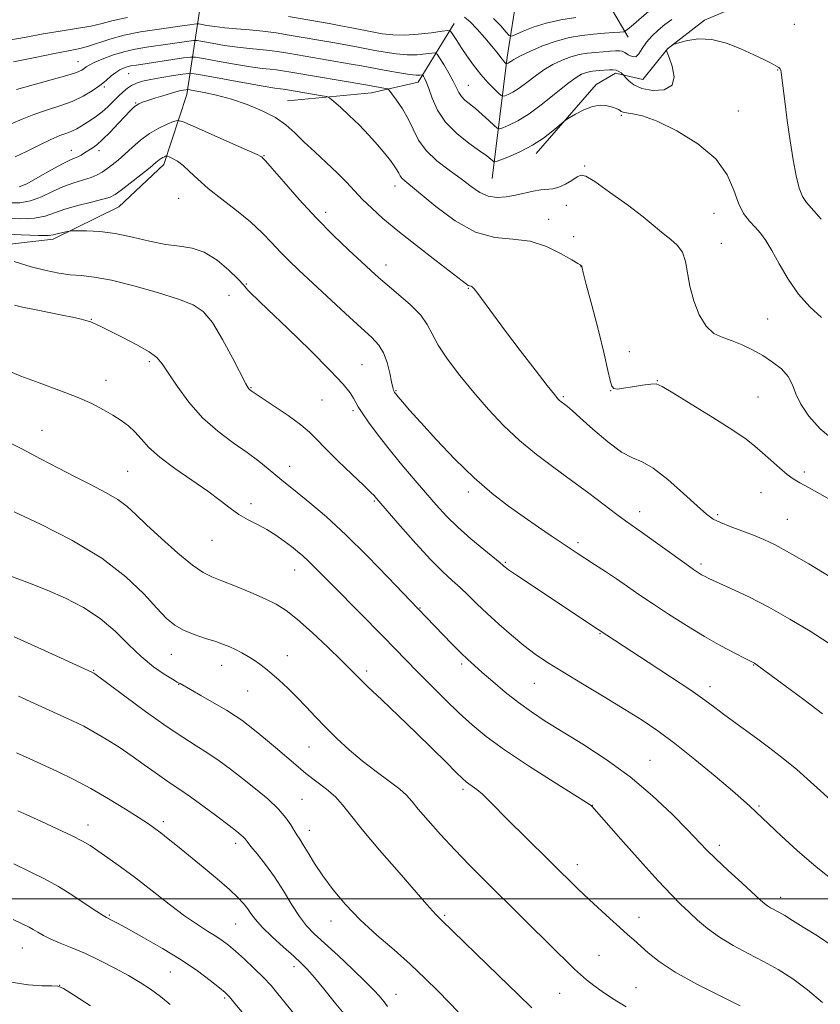
# Model space of a CAD drawing. Extents: x 2152300 to 2155200, y 317300 to 320200.
# Drawn here: x 2152712 to 2152924, y 318972 to 319232 of the extents above; entities that cross this region are included whole.
import ezdxf

# ---------------------------------------------------------------- set-up
doc = ezdxf.new("R2010")
doc.units = 0
doc.header["$MEASUREMENT"] = 0
for name, color, linetype, lineweight in [('32000', 7, 'Continuous', 0), ('DTM HARD BREAKLINE', 7, 'Continuous', 0), ('DTM SPOT ELEVATION', 2, 'Continuous', 13), ('INDEX CONTOUR', 41, 'Continuous', 13), ('INTERMEDIATE CONTOUR', 44, 'Continuous', 0)]:
    doc.layers.add(name, color=color, linetype=linetype, lineweight=lineweight)

msp = doc.modelspace()

# ---------------------------------------------------------------- linework, layer by layer
at = {"layer": '32000', "flags": 128}
msp.add_lwpolyline([(2152500, 319000), (2155000, 319000)], dxfattribs=at)
at = {"layer": 'DTM HARD BREAKLINE', "extrusion": (-0.1714907958052415, 0.2943862785759561, 0.9401742529660576), "elevation": -274177.5500530789, "flags": 128}
msp.add_lwpolyline([(-2020936.779010843, 759876.2938413467), (-2020936.779010843, 759856.9803201766)], dxfattribs=at)
at = {"layer": 'DTM HARD BREAKLINE', "extrusion": (0.8998271946898498, -0.0116213002620334, 0.4360916934279013), "elevation": 1933959.25109658, "flags": 128}
msp.add_lwpolyline([(346965.4150042557, -935953.4189858884), (346997.4939891521, -935961.6421013575), (347014.9279224364, -935967.4093945039)], dxfattribs=at)
at = {"layer": 'DTM HARD BREAKLINE'}
for points in [[(2152848.96, 319196.97, 1116.46), (2152864.85, 319215.23, 1115.48), (2152869.94, 319218.2, 1114.43), (2152877.16, 319216.51, 1113), (2152883.72, 319224.58, 1114.05), (2152893.47, 319232.23, 1113.75), (2152922.1, 319244.35, 1111.65), (2152959.01, 319246.94, 1109.34), (2152986.37, 319252.06, 1107.45), (2153007.79, 319251.87, 1105.55), (2153029.01, 319250.41, 1103.2), (2153042.37, 319252.54, 1102.15), (2153052.97, 319260.41, 1101.64), (2153072.68, 319278.46, 1101.66), (2153084.32, 319305.41, 1101.66), (2153089.18, 319319.42, 1101.69), (2153095.74, 319332.15, 1101.64), (2153090, 319348.27, 1102.99), (2153061.96, 319379.64, 1106.65), (2153041.15, 319403.16, 1113.75), (2153019.69, 319433.47, 1116.74), (2153014.15, 319455.32, 1120.44), (2153011.98, 319494.98, 1126.49), (2153017.01, 319550.15, 1135.11)], [(2152500, 319196.476, 1138.526), (2152541.57, 319198.11, 1136.35), (2152586.55, 319189.25, 1133.85), (2152645.33, 319175.31, 1131.73), (2152695.19, 319171.34, 1130.38), (2152721.28, 319174.34, 1128.37), (2152738.66, 319182.84, 1126.94), (2152750.53, 319194.1, 1126.47), (2152756.66, 319212.56, 1122.61), (2152760.24, 319236.32, 1111.67)], [(2152783.19, 319210.89, 1121.19), (2152805.46, 319213.04, 1118.76), (2152817.76, 319215.81, 1116.65), (2152827.29, 319231.31, 1111.42)]]:
    msp.add_polyline3d(points, dxfattribs=at)
at = {"layer": 'DTM SPOT ELEVATION'}
for p in [(2152917.23, 319231.12, 1112.73), (2152727.85, 319221.21, 1115.2), (2152741.24, 319218.05, 1118.91), (2152912.84, 319219, 1114.09), (2152734.83, 319214.56, 1118.26), (2152831.03, 319215.01, 1113.13), (2152743.07, 319210.29, 1121.89), (2152871.48, 319207.09, 1116.18), (2152902.44, 319208.19, 1115.4), (2152726.07, 319197.79, 1121.28), (2152733.42, 319197.69, 1122.47), (2152777.01, 319196.38, 1123.92), (2152861.79, 319193.69, 1117.82), (2152811.66, 319188.34, 1120.57), (2152754.42, 319185.11, 1126.84), (2152856.9, 319183.31, 1118.63), (2152793.34, 319181.43, 1123.5), (2152896.01, 319181.14, 1116.72), (2152852.27, 319179.57, 1119.39), (2152858.9, 319175.03, 1119.66), (2152897.89, 319173.24, 1117.33), (2152809.31, 319167.54, 1123.4), (2152860.79, 319167.1, 1120.02), (2152772.37, 319162.52, 1127.88), (2152767.73, 319159.5, 1129.24), (2152831, 319161.31, 1122.1), (2152731.38, 319153.18, 1131.93), (2152910.12, 319153.27, 1117.05), (2152873.63, 319144.64, 1119.13), (2152746.69, 319141.97, 1132.32), (2152802.92, 319141.19, 1127.07), (2152735.24, 319137.05, 1133.35), (2152880.95, 319136.92, 1119.95), (2152773.58, 319135.09, 1129.91), (2152811.94, 319134.32, 1125.88), (2152868.67, 319134.29, 1120.01), (2152792.39, 319131.81, 1129.01), (2152856.17, 319132.69, 1121.81), (2152907.64, 319132.66, 1119.12), (2152800.52, 319129.05, 1128.29), (2152718.36, 319123.86, 1135.19), (2152741, 319112.98, 1135.01), (2152783.84, 319114.29, 1131.33), (2152919.89, 319112.82, 1119.68), (2152831.05, 319107.56, 1126.39), (2152806.22, 319105.19, 1130.15), (2152908.38, 319107.35, 1120.7), (2152773.6, 319104.48, 1133.57), (2152876.3, 319102.31, 1123.42), (2152896.93, 319101.58, 1121.73), (2152915.4, 319100.35, 1121.05), (2152763.26, 319094.73, 1134.85), (2152860.05, 319094.14, 1125.64), (2152785.11, 319086.9, 1134.72), (2152840.81, 319088.98, 1127.83), (2152892.54, 319088.53, 1123.65), (2152818.26, 319076.86, 1131.91), (2152865.82, 319070.12, 1128.09), (2152752.55, 319064.67, 1138.81), (2152783.16, 319064.29, 1137.33), (2152765.87, 319061.74, 1138.7), (2152829.24, 319062.11, 1132.31), (2152906.5, 319061.78, 1126.07), (2152731.99, 319060.4, 1141.91), (2152804.14, 319060.25, 1135.63), (2152754.44, 319056.75, 1140.05), (2152848.44, 319057, 1130.88), (2152894.94, 319056.08, 1127.5), (2152772.69, 319054.97, 1138.83), (2152788.92, 319040.12, 1138.85), (2152879.09, 319036.67, 1131.14), (2152829.65, 319028.99, 1136.32), (2152787.04, 319026.31, 1141.09), (2152863.77, 319024.75, 1133.98), (2152907.85, 319024.53, 1129.8), (2152730.52, 319019.55, 1147.38), (2152750.45, 319020.39, 1145.6), (2152789, 319018.16, 1141.4), (2152769.52, 319014.67, 1144.45), (2152897.38, 319014.17, 1131.55), (2152859.86, 319009.08, 1135.43), (2152913.63, 319000.42, 1131.45), (2152736.15, 318995.8, 1149.82), (2152824.81, 318995.66, 1139.79), (2152769.57, 318993.35, 1146.93), (2152794.74, 318994.14, 1142.65), (2152876.14, 318995.16, 1135.33), (2152713.15, 318987.06, 1152.86), (2152865.59, 318985.08, 1137.11), (2152752.3, 318980.75, 1150.93), (2152784.91, 318982.08, 1146.52), (2152722.99, 318977.2, 1153.99), (2152811.92, 318974.84, 1143.27), (2152855.2, 318975.04, 1138.92), (2152875.36, 318976.55, 1137.15), (2152766.59, 318973.88, 1150.24)]:
    msp.add_point(p, dxfattribs=at)
at = {"layer": 'INDEX CONTOUR', "flags": 128}
for points, elevation in [([(2152880.753, 319236.3080000001), (2152874.093, 319230.53), (2152872.874, 319229.512), (2152872.1, 319229.1200000001), (2152871.108, 319229.018), (2152869.382, 319228.9240000001), (2152866.993, 319228.7660000001), (2152864.162, 319228.5290000001), (2152861.074, 319228.1760000001), (2152857.775, 319227.6040000001), (2152854.278, 319226.6890000001), (2152850.666, 319225.382), (2152847.317, 319223.9300000001), (2152844.679, 319222.653), (2152843.064, 319221.7960000001), (2152842.24, 319221.2960000001), (2152841.841, 319221.0190000001), (2152841.56, 319220.8460000001), (2152841.341, 319220.7380000001), (2152841.106, 319220.6540000001), (2152841.035, 319220.682), (2152840.702, 319220.9980000001), (2152840.379, 319221.3480000001), (2152839.947, 319221.8750000001), (2152838.532, 319223.751), (2152837.239, 319225.366), (2152835.424, 319227.5170000001), (2152833.382, 319229.8130000001), (2152831.501, 319231.7590000001), (2152830.057, 319232.9840000001)], 1110), ([(2152929.557, 319103.9180000001), (2152921.119, 319108.5910000001), (2152918.627, 319109.9550000001), (2152916.938, 319110.9660000001), (2152915.335, 319112.148), (2152913.283, 319113.876), (2152910.967, 319115.9260000001), (2152908.753, 319117.9230000001), (2152906.804, 319119.6420000001), (2152904.477, 319121.452), (2152900.928, 319123.8690000001), (2152895.703, 319127.1810000001), (2152889.919, 319130.7530000001), (2152885.085, 319133.719), (2152882.259, 319135.4240000001), (2152880.715, 319136.067), (2152879.275, 319136.057), (2152877.068, 319135.757), (2152874.45, 319135.3470000001), (2152872.079, 319134.9570000001), (2152870.465, 319134.7300000001), (2152869.5011, 319134.8530000001), (2152868.931, 319135.5200000001), (2152868.494, 319136.9749), (2152867.922, 319139.6460000001), (2152866.942, 319144.008), (2152865.4079, 319150.1780000001), (2152863.675, 319156.8550000001), (2152862.224, 319162.3810000001), (2152861.413, 319165.5270000001), (2152861.11, 319166.7809000001), (2152861.041, 319167.1360000001), (2152861.011, 319167.1840000001), (2152860.71, 319167.474), (2152860.558, 319167.5550000001), (2152859.94, 319167.9040000001), (2152858.374, 319168.8310000001), (2152855.533, 319170.4830000001), (2152851.706, 319172.3530000001), (2152847.34, 319173.7650000001), (2152842.785, 319174.3320000001), (2152838.02, 319174.7980000001), (2152832.9301, 319176.192), (2152827.539, 319179.1780000001), (2152822.4201, 319182.9609000001), (2152814.203, 319189.7370000001), (2152813.478, 319190.4220000001), (2152813.03, 319191.0560000001), (2152812.648, 319191.7760000001), (2152812.173, 319192.6400000001), (2152811.461, 319193.7160000001), (2152810.414, 319195.1090000001), (2152808.9439, 319196.9300000001), (2152807.004, 319199.2340000001), (2152804.696, 319201.844), (2152802.16, 319204.5240000001), (2152799.57, 319207.0440000001), (2152797.227, 319209.1890000001), (2152795.461, 319210.7480000001), (2152794.4371, 319211.599), (2152793.638, 319211.9840000001), (2152792.379, 319212.231), (2152782.745, 319213.8480000001), (2152782.122, 319213.932), (2152781.405, 319214.0140000001), (2152779.896, 319214.2330000001), (2152776.826, 319214.7440000001), (2152771.824, 319215.6300000001), (2152761.315, 319217.535), (2152758.568, 319218.012), (2152757.076, 319218.1140000001), (2152755.559, 319217.9290000001), (2152753.073, 319217.545), (2152750.0091, 319217.0490000001), (2152747.092, 319216.5281000001), (2152744.884, 319216.045), (2152743.286, 319215.5490000001), (2152742.033, 319214.9650000001), (2152740.8939, 319214.2250000001), (2152739.758, 319213.2940000001), (2152738.546, 319212.1420000001), (2152737.2, 319210.7750000001), (2152735.753, 319209.3260000001), (2152734.259, 319207.9600000001), (2152732.7691, 319206.8050000001), (2152731.327, 319205.834), (2152728.719, 319204.204), (2152727.509, 319203.5020000001), (2152726.257, 319202.8970000001), (2152724.855, 319202.366), (2152723.086, 319201.7110000001), (2152720.711, 319200.6930000001), (2152717.625, 319199.182), (2152714.2709, 319197.5030000001), (2152711.228, 319196.0910000001)], 1120), ([(2152928.494, 319004.1130000001), (2152922.985, 319008.4620000001), (2152917.949, 319012.7820000001), (2152913.704, 319016.67), (2152905.461, 319024.49), (2152903.772, 319026.013), (2152900.823, 319028.577), (2152896.305, 319032.4120000001), (2152890.927, 319036.8700000001), (2152885.651, 319041.0850000001), (2152881.156, 319044.4310000001), (2152876.989, 319047.2430000001), (2152872.416, 319050.0960000001), (2152866.963, 319053.3920000001), (2152861.2129, 319056.844), (2152856.009, 319059.9920000001), (2152851.959, 319062.5241), (2152848.712, 319064.7180000001), (2152845.68, 319067.0020000001), (2152842.424, 319069.6830000001), (2152839.092, 319072.5910000001), (2152835.98, 319075.437), (2152833.307, 319077.9880000001), (2152830.988, 319080.2450000001), (2152828.86, 319082.2640000001), (2152826.728, 319084.1830000001), (2152824.269, 319086.458), (2152821.128, 319089.6250000001), (2152817.156, 319093.947), (2152813.036, 319098.5971000001), (2152806.781, 319105.7980000001), (2152806.121, 319106.5910000001), (2152805.292, 319107.442), (2152803.433, 319109.236), (2152800.272, 319112.2250000001), (2152796.529, 319115.7860000001), (2152793.175, 319119.0730000001), (2152790.868, 319121.4830000001), (2152789.017, 319123.3649), (2152786.722, 319125.3090000001), (2152783.392, 319127.714), (2152779.677, 319130.224), (2152774.699, 319133.5210000001), (2152773.886, 319134.084), (2152773.205, 319134.5920000001), (2152773.029, 319134.7470000001), (2152772.81, 319135.0480000001), (2152772.245, 319136.0800000001), (2152768.786, 319142.7970000001), (2152766.07, 319147.8300000001), (2152763.365, 319152.2929000001), (2152760.978, 319155.1950000001), (2152758.285, 319156.9780000001), (2152754.429, 319158.447), (2152748.9, 319160.2010000001), (2152742.578, 319162.0239), (2152736.691, 319163.4950000001), (2152732.166, 319164.3200000001), (2152728.718, 319164.697), (2152725.759, 319164.9500000001), (2152722.761, 319165.3590000001), (2152719.423, 319166.0360000001), (2152715.5, 319167.0530000001), (2152710.937, 319168.41)], 1130), ([(2152847.808, 318971.263), (2152844.214, 318974.7791), (2152839.039, 318979.8180000001), (2152823.951, 318994.4270000001), (2152823.025, 318995.262), (2152822.43, 318995.865), (2152821.622, 318996.778), (2152820.091, 318998.5540000001), (2152817.227, 319001.8450000001), (2152812.733, 319006.9710000001), (2152807.556, 319012.92), (2152802.955, 319018.349), (2152799.843, 319022.2440000001), (2152797.7539, 319024.9091), (2152795.878, 319026.9770000001), (2152793.576, 319028.981), (2152788.119, 319033.1960000001), (2152785.39, 319035.4430000001), (2152780.077, 319040.0240000001), (2152777.44, 319042.2250000001), (2152774.967, 319044.2280000001), (2152772.848, 319045.9080000001), (2152771.146, 319047.2180000001), (2152769.421, 319048.425), (2152767.101, 319049.8720000001), (2152763.859, 319051.7690000001), (2152760.335, 319053.7820000001), (2152754.834, 319056.914), (2152754.631, 319057.0100000001), (2152754.075, 319057.311), (2152752.829, 319058.0410000001), (2152750.671, 319059.3810000001), (2152747.813, 319061.3740000001), (2152744.58, 319064.0250000001), (2152741.214, 319067.2690000001), (2152737.636, 319070.7720000001), (2152733.687, 319074.1280000001), (2152729.269, 319077.0170000001), (2152724.538, 319079.459), (2152719.711, 319081.557), (2152715.001, 319083.403), (2152706.7, 319086.4980000001)], 1140), ([(2152771.665, 318969.583), (2152769.349, 318972.409), (2152767.858, 318974.1570000001), (2152766.716, 318975.2940000001), (2152765.219, 318976.5430000001), (2152762.795, 318978.4660000001), (2152759.405, 318980.9940000001), (2152755.139, 318983.8950000001), (2152750.207, 318986.92), (2152745.283, 318989.7440000001), (2152741.162, 318992.0191), (2152738.43, 318993.5000000001), (2152736.851, 318994.3350000001), (2152735.363, 318995.0780000001), (2152734.486, 318995.5960000001), (2152732.825, 318996.691), (2152730.032, 318998.584), (2152726.466, 319000.9430000001), (2152722.662, 319003.2940000001), (2152718.996, 319005.3020000001), (2152715.211, 319007.1899000001), (2152710.89, 319009.316)], 1150)]:
    msp.add_lwpolyline(points, dxfattribs=dict(at, elevation=elevation))
at = {"layer": 'INTERMEDIATE CONTOUR', "flags": 128}
for points, elevation in [([(2152740.912, 319232.9260000001), (2152737.161, 319232.1220000001), (2152734.2281, 319231.3570000001), (2152731.231, 319230.638), (2152727.495, 319229.959), (2152723.171, 319229.28), (2152718.618, 319228.5470000001), (2152714.109, 319227.736), (2152709.568, 319226.936)], 1112), ([(2152884.7841, 319232.371), (2152883.011, 319231.0349000001), (2152881.218, 319229.5700000001), (2152879.537, 319227.996), (2152878.11, 319226.3430000001), (2152877.023, 319224.6890000001), (2152876.144, 319223.311), (2152875.284, 319222.5330000001), (2152874.3089, 319222.5550000001), (2152873.306, 319223.0761000001), (2152872.417, 319223.6720000001), (2152871.715, 319224.0051000001), (2152870.998, 319224.0960000001), (2152869.995, 319224.0550000001), (2152868.513, 319223.969), (2152866.657, 319223.849), (2152864.607, 319223.6850000001), (2152862.51, 319223.454), (2152860.364, 319223.088), (2152858.136, 319222.507), (2152855.805, 319221.6440000001), (2152853.41, 319220.491), (2152851.007, 319219.0540000001), (2152848.659, 319217.3800000001), (2152846.452, 319215.687), (2152844.48, 319214.2320000001), (2152842.828, 319213.2139000001), (2152841.543, 319212.583), (2152840.662, 319212.2300000001), (2152840.159, 319212.0860000001), (2152839.741, 319212.2540000001), (2152839.049, 319212.8780000001), (2152837.82, 319214.061), (2152836.167, 319215.757), (2152834.298, 319217.8750000001), (2152832.41, 319220.2960000001), (2152830.6439, 319222.7700000001), (2152829.129, 319225.0150000001), (2152827.967, 319226.8010000001), (2152827.144, 319228.1050000001), (2152826.621, 319228.9560000001), (2152826.268, 319229.3910000001), (2152825.609, 319229.4720000001), (2152824.079, 319229.2690000001), (2152821.319, 319228.8730000001), (2152817.801, 319228.4560000001), (2152814.2, 319228.213), (2152811.045, 319228.2860000001), (2152808.2639, 319228.616), (2152805.635, 319229.0930000001), (2152800.202, 319230.1720000001), (2152797.299, 319230.7280000001), (2152794.224, 319231.2830000001), (2152783.475, 319233.1420000001)], 1112), ([(2152859.467, 319232.9080000001), (2152855.514, 319232.2860000001), (2152851.619, 319231.436), (2152848.21, 319230.3730000001), (2152845.485, 319229.289), (2152843.583, 319228.4210000001), (2152842.526, 319227.99), (2152841.863, 319228.1470000001), (2152841.025, 319229.0260000001), (2152839.583, 319230.659), (2152837.666, 319232.6670000001)], 1108), ([(2152924.285, 319179.5810000001), (2152920.467, 319184.0030000001), (2152919.374, 319185.643), (2152918.525, 319187.8090000001), (2152917.708, 319191.0710000001), (2152916.893, 319195.3300000001), (2152916.094, 319200.3200000001), (2152915.335, 319205.6950000001), (2152914.674, 319210.7810000001), (2152914.179, 319214.8210000001), (2152913.74, 319218.4940000001), (2152913.634, 319219.028), (2152913.465, 319219.366), (2152913.082, 319219.702), (2152912.324, 319220.153), (2152911.04, 319220.827), (2152909.12, 319221.7820000001), (2152906.4681, 319223.066), (2152903.07, 319224.643), (2152899.245, 319226.1450000001), (2152895.3959, 319227.1180000001), (2152891.894, 319227.258), (2152888.996, 319226.8460000001), (2152886.926, 319226.3101000001), (2152885.803, 319225.9830000001), (2152885.322, 319225.817), (2152885.071, 319225.67), (2152883.733, 319224.7500000001), (2152883.622, 319224.655), (2152883.564, 319224.5730000001), (2152883.434, 319224.2670000001), (2152883.442, 319224.148), (2152883.62, 319223.648), (2152884.122, 319222.3370000001), (2152884.945, 319219.9990000001), (2152885.471, 319217.268), (2152884.926, 319214.986), (2152882.823, 319213.8100000001), (2152879.825, 319213.6310000001), (2152876.883, 319214.1540000001), (2152874.754, 319215.083), (2152873.416, 319216.1280000001), (2152872.655, 319217.001), (2152872.261, 319217.4970000001), (2152872.042, 319217.7440000001), (2152871.811, 319217.9530000001), (2152871.415, 319218.2810000001), (2152870.844, 319218.6570000001), (2152870.124, 319218.9560000001), (2152869.2841, 319219.084), (2152868.372, 319219.0810000001), (2152865.633, 319218.8970000001), (2152864.747, 319218.8260000001), (2152863.855, 319218.7280000001), (2152862.942, 319218.572), (2152861.995, 319218.3250000001), (2152860.943, 319217.9060000001), (2152859.503, 319217.0520000001), (2152857.336, 319215.4550000001), (2152850.664, 319210.077), (2152847.12, 319207.4460000001), (2152844.096, 319205.5820000001), (2152841.744, 319204.4279000001), (2152840.133, 319203.7810000001), (2152839.237, 319203.496), (2152838.642, 319203.6420000001), (2152837.8371, 319204.3451), (2152836.456, 319205.648), (2152834.699, 319207.268), (2152832.909, 319208.8410000001), (2152830.14, 319211.1010000001), (2152829.209, 319212.039), (2152828.533, 319213.072), (2152827.059, 319216.0640000001), (2152825.857, 319218.2280000001), (2152824.539, 319220.459), (2152823.449, 319222.2540000001), (2152822.798, 319223.2390000001), (2152822.2569, 319223.557), (2152821.361, 319223.4800000001), (2152819.756, 319223.2600000001), (2152817.524, 319223.0640000001), (2152814.856, 319223.0380000001), (2152811.949, 319223.2820000001), (2152809.019, 319223.7160000001), (2152806.29, 319224.2150000001), (2152801.477, 319225.1500000001), (2152798.676, 319225.6690000001), (2152795.198, 319226.28), (2152783.683, 319228.2540000001), (2152780.196, 319228.812), (2152776.739, 319229.2700000001), (2152773.213, 319229.6180000001), (2152769.775, 319229.9020000001), (2152766.64, 319230.1840000001), (2152764.0019, 319230.5030000001), (2152761.948, 319230.8181), (2152759.76, 319231.197), (2152759.253, 319231.2120000001), (2152758.586, 319231.1230000001), (2152757.37, 319230.9400000001), (2152755.403, 319230.6570000001), (2152748.709, 319229.7581000001), (2152744.378, 319229.0980000001), (2152740.092, 319228.2490000001), (2152736.305, 319227.2160000001), (2152730.352, 319225.2450000001), (2152727.982, 319224.6181000001), (2152725.339, 319224.0820000001), (2152721.68, 319223.3790000001), (2152716.566, 319222.3420000001), (2152710.762, 319221.1770000001)], 1114), ([(2152924.429, 319153.621), (2152921.348, 319156.4510000001), (2152918.27, 319159.795), (2152915.549, 319163.7370000001), (2152913.2329, 319167.7990000001), (2152911.297, 319171.366), (2152909.69, 319173.9890000001), (2152908.264, 319175.8960000001), (2152906.85, 319177.4840000001), (2152905.33, 319179.133), (2152903.802, 319181.1470000001), (2152902.418, 319183.8130000001), (2152901.173, 319187.3060000001), (2152899.443, 319191.349), (2152896.445, 319195.5540000001), (2152891.73, 319199.5410000001), (2152886.17, 319202.963), (2152880.97, 319205.4820000001), (2152877.084, 319206.887), (2152874.476, 319207.4771000001), (2152872.859, 319207.6779000001), (2152871.948, 319207.8450000001), (2152871.468, 319208.0480000001), (2152871.144, 319208.29), (2152870.728, 319208.5680000001), (2152870.084, 319208.8840000001), (2152869.099, 319209.235), (2152867.693, 319209.5800000001), (2152865.907, 319209.7210000001), (2152863.812, 319209.4160000001), (2152861.528, 319208.535), (2152859.372, 319207.3790000001), (2152857.71, 319206.3580000001), (2152856.752, 319205.741), (2152856.0731, 319205.2320000001), (2152853.351, 319202.9300000001), (2152850.925, 319201.061), (2152848.007, 319199.1500000001), (2152844.845, 319197.5030000001), (2152841.88, 319196.2170000001), (2152839.604, 319195.333), (2152838.346, 319194.876), (2152837.795, 319194.79), (2152837.478, 319195.0040000001), (2152836.953, 319195.4800000001), (2152835.9, 319196.3280000001), (2152834.027, 319197.6960000001), (2152831.208, 319199.686), (2152827.9749, 319202.2280000001), (2152825.022, 319205.208), (2152822.889, 319208.458), (2152821.483, 319211.5960000001), (2152820.557, 319214.1850000001), (2152819.899, 319215.903), (2152819.442, 319216.888), (2152819.155, 319217.3910000001), (2152818.996, 319217.632), (2152818.863, 319217.7100000001), (2152818.1931, 319217.648), (2152817.247, 319217.6720000001), (2152815.511, 319217.8630000001), (2152812.852, 319218.2770000001), (2152809.7739, 319218.8150000001), (2152806.944, 319219.3370000001), (2152802.751, 319220.1280000001), (2152800.053, 319220.61), (2152783.891, 319223.366), (2152781.072, 319223.8190000001), (2152778.533, 319224.1570000001), (2152775.944, 319224.4170000001), (2152773.148, 319224.6790000001), (2152770.035, 319225.0370000001), (2152766.609, 319225.545), (2152763.336, 319226.099), (2152760.799, 319226.5560000001), (2152759.347, 319226.8), (2152758.405, 319226.827), (2152757.165, 319226.6620000001), (2152752.185, 319225.9120000001), (2152745.979, 319225.0310000001), (2152742.962, 319224.5310000001), (2152739.954, 319223.849), (2152736.96, 319222.9240000001), (2152734.238, 319221.9009000001), (2152732.109, 319220.9800000001), (2152730.783, 319220.3081000001), (2152730.031, 319219.8260000001), (2152729.509, 319219.4240000001), (2152728.838, 319218.9890000001), (2152727.489, 319218.4120000001), (2152724.891, 319217.5820000001), (2152720.763, 319216.441), (2152715.9601, 319215.1490000001), (2152711.625, 319213.9210000001)], 1116), ([(2152927.914, 319120.9700000001), (2152924.071, 319124.2540000001), (2152921.067, 319127.5910000001), (2152918.941, 319130.7290000001), (2152917.636, 319133.4780000001), (2152916.692, 319135.8790000001), (2152915.548, 319138.0360000001), (2152913.776, 319140.0310000001), (2152911.473, 319141.8780000001), (2152908.863, 319143.5680000001), (2152906.149, 319145.0900000001), (2152903.43, 319146.405), (2152900.7821, 319147.4661000001), (2152898.274, 319148.3260000001), (2152895.956, 319149.4260000001), (2152893.873, 319151.3040000001), (2152892.074, 319154.3100000001), (2152890.623, 319158.0410000001), (2152889.59, 319161.903), (2152888.446, 319168.393), (2152887.634, 319170.8550000001), (2152886.272, 319172.778), (2152884.599, 319174.2760000001), (2152882.983, 319175.4950000001), (2152881.607, 319176.6290000001), (2152879.926, 319178.067), (2152877.212, 319180.246), (2152873.063, 319183.3790000001), (2152868.391, 319186.784), (2152864.431, 319189.5540000001), (2152862.073, 319190.9970000001), (2152860.818, 319191.2790000001), (2152859.819, 319190.7790000001), (2152858.419, 319189.8640000001), (2152856.708, 319188.8530000001), (2152854.964, 319188.0520000001), (2152853.386, 319187.6730000001), (2152850.166, 319187.4010000001), (2152848.172, 319187.039), (2152843.526, 319185.964), (2152841.072, 319185.5110000001), (2152838.644, 319185.3520000001), (2152836.3139, 319185.6950000001), (2152834.1, 319186.6880000001), (2152831.789, 319188.2481000001), (2152829.112, 319190.2340000001), (2152825.934, 319192.5210000001), (2152822.666, 319195.0380000001), (2152819.855, 319197.7270000001), (2152817.8799, 319200.53), (2152816.46, 319203.3690000001), (2152815.146, 319206.165), (2152813.62, 319208.8100000001), (2152812.079, 319211.089), (2152810.852, 319212.7560000001), (2152810.148, 319213.6630000001), (2152809.709, 319214.03), (2152809.157, 319214.1710000001), (2152803.969, 319215.1170000001), (2152784.098, 319218.4780000001), (2152781.948, 319218.827), (2152780.328, 319219.045), (2152778.674, 319219.2159000001), (2152776.522, 319219.4560000001), (2152773.43, 319219.8910000001), (2152769.217, 319220.5870000001), (2152764.725, 319221.3800000001), (2152761.057, 319222.045), (2152758.935, 319222.4020000001), (2152757.558, 319222.4430000001), (2152755.745, 319222.2010000001), (2152743.286, 319220.3200000001), (2152741.849, 319220.088), (2152740.838, 319219.8640000001), (2152739.881, 319219.5530000001), (2152738.883, 319219.088), (2152737.82, 319218.405), (2152736.654, 319217.4610000001), (2152735.299, 319216.2930000001), (2152733.656, 319214.958), (2152731.636, 319213.5200000001), (2152729.202, 319212.0750000001), (2152726.326, 319210.7290000001), (2152723.032, 319209.5480000001), (2152719.551, 319208.4480000001), (2152716.168, 319207.307), (2152713.09, 319206.0540000001), (2152710.222, 319204.8350000001)], 1118), ([(2152926.707, 319085.1230000001), (2152921.017, 319088.5260000001), (2152915.954, 319091.4940000001), (2152912.131, 319093.588), (2152909.152, 319095.0160000001), (2152906.37, 319096.153), (2152903.318, 319097.2940000001), (2152900.264, 319098.4240000001), (2152897.655, 319099.4510000001), (2152895.739, 319100.3879000001), (2152893.947, 319101.6680000001), (2152891.509, 319103.834), (2152887.924, 319107.159), (2152883.779, 319110.8550000001), (2152879.9281, 319113.8690000001), (2152876.9619, 319115.508), (2152874.411, 319116.5200000001), (2152871.54, 319118.0140000001), (2152867.871, 319120.7540000001), (2152863.958, 319124.1180000001), (2152860.611, 319127.137), (2152858.436, 319129.0740000001), (2152857.214, 319130.1070000001), (2152856.521, 319130.6440000001), (2152855.556, 319131.365), (2152855.1629, 319131.6890000001), (2152854.715, 319132.1410000001), (2152853.786, 319133.2619), (2152851.871, 319135.692), (2152848.6791, 319139.8050000001), (2152844.76, 319144.903), (2152840.876, 319150.0201000001), (2152837.659, 319154.3420000001), (2152833.532, 319159.963), (2152832.542, 319161.236), (2152832.041, 319161.7670000001), (2152831.782, 319161.9000000001), (2152831.3079, 319161.9750000001), (2152831.002, 319162.0960000001), (2152830.515, 319162.4260000001), (2152822.5031, 319168.6170000001), (2152817.352, 319172.6200000001), (2152812.391, 319176.561), (2152808.47, 319179.829), (2152805.484, 319182.508), (2152803.087, 319184.856), (2152800.95, 319187.106), (2152798.796, 319189.405), (2152796.3619, 319191.8770000001), (2152793.49, 319194.588), (2152790.4431, 319197.3810000001), (2152787.588, 319200.0430000001), (2152785.151, 319202.41), (2152782.795, 319204.5190000001), (2152780.039, 319206.4570000001), (2152776.546, 319208.28), (2152772.545, 319209.9260000001), (2152768.407, 319211.307), (2152764.497, 319212.3519000001), (2152761.158, 319213.0829), (2152758.726, 319213.5440000001), (2152757.396, 319213.7810000001), (2152756.793, 319213.8510000001), (2152756.403, 319213.8150000001), (2152755.772, 319213.709), (2152754.707, 319213.4830000001), (2152753.08, 319213.0641000001), (2152750.863, 319212.4160000001), (2152748.448, 319211.6680000001), (2152746.325, 319210.986), (2152744.863, 319210.4870000001), (2152743.92, 319210.0970000001), (2152743.23, 319209.6900000001), (2152742.539, 319209.133), (2152741.63, 319208.2470000001), (2152740.298, 319206.8460000001), (2152738.435, 319204.8520000001), (2152736.324, 319202.6300000001), (2152734.344, 319200.6540000001), (2152732.786, 319199.2790000001), (2152731.576, 319198.3840000001), (2152729.584, 319197.1240000001), (2152728.659, 319196.5690000001), (2152727.7979, 319196.115), (2152726.944, 319195.751), (2152725.731, 319195.219), (2152723.717, 319194.2010000001), (2152720.676, 319192.523), (2152717.247, 319190.5970000001), (2152714.2869, 319188.9789), (2152712.338, 319188.1230000001)], 1122), ([(2152926.124, 319067.6780000001), (2152921.37, 319070.7370000001), (2152916.02, 319073.9620000001), (2152910.476, 319077.0650000001), (2152905.142, 319079.789), (2152900.456, 319082.013), (2152894.637, 319084.6720000001), (2152893.418, 319085.2650000001), (2152892.671, 319085.6770000001), (2152891.877, 319086.1680000001), (2152890.558, 319087.0630000001), (2152888.249, 319088.7010000001), (2152877.08, 319096.7500000001), (2152872.583, 319099.9221000001), (2152870.268, 319101.61), (2152862.85, 319107.1880000001), (2152858.2949, 319110.5730000001), (2152853.632, 319113.985), (2152849.019, 319117.4700000001), (2152844.566, 319121.1510000001), (2152840.355, 319125.1211), (2152836.356, 319129.3500000001), (2152832.51, 319133.7810000001), (2152828.822, 319138.3050000001), (2152825.559, 319142.616), (2152823.0519, 319146.36), (2152821.452, 319149.3150000001), (2152820.175, 319151.7930000001), (2152818.4581, 319154.241), (2152815.78, 319156.9710000001), (2152812.598, 319159.7550000001), (2152809.615, 319162.236), (2152807.306, 319164.2030000001), (2152805.244, 319166.0520000001), (2152802.777, 319168.329), (2152799.417, 319171.4600000001), (2152795.329, 319175.3890000001), (2152790.844, 319179.941), (2152786.323, 319184.8460000001), (2152782.256, 319189.4530000001), (2152779.167, 319193.0211000001), (2152777.41, 319195.028), (2152776.665, 319195.8401), (2152776.443, 319196.0480000001), (2152776.203, 319196.2010000001), (2152775.189, 319196.691), (2152772.593, 319197.8700000001), (2152768.009, 319199.9130000001), (2152758.074, 319204.312), (2152755.476, 319205.4190000001), (2152754.194, 319205.7010000001), (2152753.1279, 319205.3990000001), (2152751.4199, 319204.7120000001), (2152749.176, 319203.67), (2152746.741, 319202.2590000001), (2152744.4061, 319200.508), (2152742.242, 319198.606), (2152740.263, 319196.784), (2152738.48, 319195.2290000001), (2152736.89, 319193.9450000001), (2152735.49, 319192.8920000001), (2152734.235, 319192.0250000001), (2152732.925, 319191.2930000001), (2152731.321, 319190.637), (2152726.772, 319189.2260000001), (2152724.028, 319188.2120000001), (2152721.141, 319186.8890000001), (2152718.207, 319185.5160000001), (2152715.3149, 319184.4310000001), (2152712.5, 319183.9080000001), (2152709.57, 319183.9660000001)], 1124), ([(2152924.61, 319048.9130000001), (2152919.798, 319052.6130000001), (2152914.828, 319056.3280000001), (2152907.016, 319062.0730000001), (2152906.6341, 319062.2970000001), (2152904.169, 319063.5430000001), (2152901.473, 319064.9270000001), (2152897.79, 319066.8950000001), (2152893.419, 319069.3719), (2152888.677, 319072.2430000001), (2152883.96, 319075.2420000001), (2152879.684, 319078.0650000001), (2152876.139, 319080.4880000001), (2152873.102, 319082.6030000001), (2152870.223, 319084.584), (2152867.255, 319086.55), (2152864.368, 319088.4170000001), (2152861.831, 319090.0430000001), (2152859.796, 319091.365), (2152857.926, 319092.6050000001), (2152852.955, 319095.9610000001), (2152849.566, 319098.2700000001), (2152845.766, 319100.8859000001), (2152841.685, 319103.768), (2152837.301, 319107.126), (2152832.554, 319111.2340000001), (2152827.491, 319116.1830000001), (2152822.594, 319121.338), (2152818.452, 319125.883), (2152815.5081, 319129.1850000001), (2152813.616, 319131.3531000001), (2152812.487, 319132.6809), (2152811.854, 319133.4460000001), (2152811.537, 319133.8620000001), (2152811.383, 319134.1239000001), (2152811.25, 319134.4550000001), (2152811.059, 319135.1690000001), (2152810.743, 319136.6050000001), (2152810.244, 319138.9430000001), (2152809.539, 319141.724), (2152808.613, 319144.329), (2152807.388, 319146.3620000001), (2152805.535, 319148.3240000001), (2152802.662, 319150.9400000001), (2152798.582, 319154.6760000001), (2152786.217, 319166.1610000001), (2152783.587, 319168.6690000001), (2152781.321, 319170.9610000001), (2152779.048, 319173.3970000001), (2152776.498, 319176.0430000001), (2152773.43, 319178.8950000001), (2152769.733, 319181.9141000001), (2152765.83, 319184.9339000001), (2152762.276, 319187.7540000001), (2152759.493, 319190.204), (2152757.365, 319192.2280000001), (2152755.64, 319193.7970000001), (2152754.126, 319194.9040000001), (2152752.867, 319195.6220000001), (2152751.965, 319196.0430000001), (2152751.4709, 319196.2540000001), (2152751.227, 319196.307), (2152751.024, 319196.2500000001), (2152750.699, 319196.1190000001), (2152750.272, 319195.9210000001), (2152749.809, 319195.653), (2152749.303, 319195.2710000001), (2152748.456, 319194.5700000001), (2152746.9, 319193.3020000001), (2152744.447, 319191.356), (2152741.644, 319189.1620000001), (2152739.22, 319187.2830000001), (2152737.642, 319186.1251000001), (2152736.333, 319185.4610000001), (2152734.453, 319184.905), (2152731.433, 319184.153), (2152727.797, 319183.2250000001), (2152724.339, 319182.224), (2152721.606, 319181.2550000001), (2152719.167, 319180.436), (2152716.3429, 319179.8840000001), (2152712.6619, 319179.6940000001), (2152708.468, 319179.8609000001)], 1126), ([(2152926.893, 319026.143), (2152922.392, 319030.202), (2152917.831, 319034.187), (2152913.859, 319037.458), (2152910.401, 319040.1200000001), (2152907.203, 319042.464), (2152901.118, 319046.8570000001), (2152898.491, 319048.8010000001), (2152896.198, 319050.5580000001), (2152893.587, 319052.513), (2152889.843, 319055.1420000001), (2152884.512, 319058.7060000001), (2152878.573, 319062.5920000001), (2152865.349, 319071.1810000001), (2152843.746, 319085.566), (2152841.693, 319086.9670000001), (2152840.77, 319087.633), (2152840.432, 319087.9190000001), (2152840.148, 319088.1790000001), (2152839.444, 319088.7770000001), (2152835.127, 319092.3130000001), (2152831.708, 319095.1800000001), (2152828.261, 319098.241), (2152825.2711, 319101.1770000001), (2152822.535, 319104.1510000001), (2152819.682, 319107.441), (2152816.4531, 319111.2260000001), (2152813.049, 319115.2810000001), (2152809.785, 319119.2760000001), (2152806.941, 319122.914), (2152804.638, 319126.013), (2152802.961, 319128.4220000001), (2152801.928, 319130.0760000001), (2152800.6879, 319132.3530000001), (2152799.774, 319133.7550000001), (2152797.935, 319136.0020000001), (2152794.512, 319139.6610000001), (2152789.216, 319144.9650000001), (2152783.217, 319150.8140000001), (2152778.05, 319155.7710000001), (2152773.336, 319160.209), (2152772.704, 319160.8510000001), (2152772.293, 319161.3921000001), (2152771.606, 319162.251), (2152770.19, 319163.7740000001), (2152767.748, 319166.1280000001), (2152764.604, 319168.746), (2152761.238, 319170.8770000001), (2152757.997, 319171.9980000001), (2152754.7, 319172.4831000001), (2152751.033, 319172.9340000001), (2152746.795, 319173.7930000001), (2152742.2351, 319174.866), (2152737.715, 319175.7971000001), (2152733.5829, 319176.3190000001), (2152730.138, 319176.5119), (2152727.666, 319176.539), (2152726.311, 319176.5330000001), (2152725.637, 319176.491), (2152725.069, 319176.3770000001), (2152723.091, 319175.909), (2152721.319, 319175.4480000001), (2152720.033, 319175.3341000001), (2152717.3709, 319175.3370000001), (2152712.823, 319175.4800000001), (2152707.367, 319175.7550000001)], 1128), ([(2152927.444, 318987.4441000001), (2152923.29, 318990.2200000001), (2152919.579, 318992.5900000001), (2152916.745, 318994.3530000001), (2152914.682, 318995.5960000001), (2152913.146, 318996.4760000001), (2152910.938, 318997.6710000001), (2152910.131, 318998.1540000001), (2152909.381, 318998.713), (2152908.279, 318999.6840000001), (2152903.303, 319004.2300000001), (2152899.749, 319007.5000000001), (2152896.48, 319010.572), (2152894.022, 319012.9970000001), (2152888.988, 319018.2470000001), (2152884.922, 319022.3720000001), (2152879.753, 319027.2660000001), (2152873.823, 319032.2871000001), (2152867.509, 319036.888), (2152861.326, 319040.9080000001), (2152851.378, 319047.018), (2152847.688, 319049.4240000001), (2152844.278, 319051.8810000001), (2152840.81, 319054.6390000001), (2152837.5, 319057.4340000001), (2152834.704, 319059.8690000001), (2152832.631, 319061.6960000001), (2152830.916, 319063.2640000001), (2152829.049, 319065.0700000001), (2152826.684, 319067.4450000001), (2152817.666, 319076.714), (2152809.798, 319084.9730000001), (2152804.36, 319090.5710000001), (2152798.6641, 319096.2000000001), (2152793.503, 319100.9600000001), (2152789.163, 319104.6960000001), (2152785.803, 319107.441), (2152781.754, 319110.6630000001), (2152780.132, 319111.985), (2152778.153, 319113.6400000001), (2152775.658, 319115.6560000001), (2152772.562, 319117.9710000001), (2152768.853, 319120.5640000001), (2152764.812, 319123.5629000001), (2152760.794, 319127.1310000001), (2152757.127, 319131.2889), (2152754.028, 319135.4811000001), (2152751.691, 319139.008), (2152750.14, 319141.3900000001), (2152748.731, 319143.0330000001), (2152746.649, 319144.5650000001), (2152743.375, 319146.4409), (2152739.563, 319148.4340000001), (2152736.16, 319150.1410000001), (2152733.886, 319151.2640000001), (2152732.564, 319151.9010000001), (2152731.793, 319152.251), (2152731.204, 319152.4870000001), (2152730.565, 319152.6950000001), (2152729.677, 319152.9330000001), (2152728.345, 319153.257), (2152726.394, 319153.697), (2152723.6511, 319154.2760000001), (2152716.358, 319155.7450000001), (2152713.188, 319156.3940000001), (2152711.072, 319156.866)], 1132), ([(2152924.686, 318972.615), (2152920.678, 318976.0380000001), (2152916.795, 318978.9120000001), (2152912.977, 318981.329), (2152909.085, 318983.4990000001), (2152905.046, 318985.606), (2152901.063, 318987.7279000001), (2152897.406, 318989.914), (2152894.282, 318992.1851000001), (2152891.636, 318994.447), (2152889.348, 318996.5740000001), (2152887.216, 318998.5850000001), (2152884.714, 319001.0740000001), (2152881.233, 319004.778), (2152876.475, 319010.067), (2152871.378, 319015.834), (2152863.7159, 319024.539), (2152863.479, 319024.7180000001), (2152862.295, 319025.4870000001), (2152859.215, 319027.436), (2152853.719, 319030.8990000001), (2152846.978, 319035.209), (2152840.591, 319039.447), (2152835.752, 319042.9350000001), (2152832.039, 319045.9770000001), (2152828.63, 319049.1180000001), (2152824.906, 319052.7340000001), (2152821.087, 319056.534), (2152817.599, 319060.0550000001), (2152808.563, 319069.2670000001), (2152795.53, 319082.437), (2152790.308, 319087.7690000001), (2152788.698, 319089.3620000001), (2152787.294, 319090.6500000001), (2152785.8841, 319091.834), (2152784.283, 319093.0931000001), (2152782.358, 319094.5470000001), (2152780.154, 319096.0970000001), (2152777.764, 319097.5910000001), (2152775.279, 319098.9280000001), (2152772.789, 319100.2180000001), (2152770.379, 319101.6240000001), (2152768.052, 319103.295), (2152765.46, 319105.3190000001), (2152762.173, 319107.773), (2152757.9679, 319110.6651), (2152753.458, 319113.7500000001), (2152749.468, 319116.7200000001), (2152746.603, 319119.3210000001), (2152744.584, 319121.5370000001), (2152742.916, 319123.4070000001), (2152741.1749, 319124.9890000001), (2152739.24, 319126.4040000001), (2152737.066, 319127.7930000001), (2152734.567, 319129.2710000001), (2152731.509, 319130.8739000001), (2152727.618, 319132.6141000001), (2152722.788, 319134.4790000001), (2152717.573, 319136.3740000001), (2152712.696, 319138.1770000001), (2152708.733, 319139.7970000001)], 1134), ([(2152902.902, 318971.7830000001), (2152897.576, 318974.4120000001), (2152891.4151, 318977.5370000001), (2152885.7131, 318980.6830000001), (2152881.473, 318983.454), (2152878.535, 318985.7770000001), (2152874.759, 318989.1760000001), (2152873.089, 318990.6450000001), (2152871.055, 318992.452), (2152868.431, 318994.8350000001), (2152863.081, 318999.7720000001), (2152859.993, 319002.6770000001), (2152845.79, 319016.6710000001), (2152841.94, 319020.5100000001), (2152836.564, 319025.9531), (2152834.755, 319027.6850000001), (2152833.274, 319028.9300000001), (2152832.078, 319029.807), (2152831.159, 319030.4319000001), (2152830.43, 319030.9760000001), (2152829.485, 319031.8300000001), (2152827.8411, 319033.4430000001), (2152825.136, 319036.137), (2152821.507, 319039.731), (2152817.214, 319043.92), (2152812.575, 319048.3630000001), (2152808.134, 319052.5810000001), (2152804.493, 319056.061), (2152801.9971, 319058.5160000001), (2152799.968, 319060.5630000001), (2152797.4729, 319063.0440000001), (2152793.874, 319066.5190000001), (2152789.719, 319070.4110000001), (2152785.8519, 319073.8639000001), (2152782.853, 319076.2519), (2152780.252, 319077.8890000001), (2152777.314, 319079.3200000001), (2152773.553, 319080.952), (2152769.484, 319082.6280000001), (2152765.872, 319084.0520000001), (2152763.21, 319085.089), (2152760.909, 319086.2500000001), (2152758.108, 319088.2120000001), (2152754.238, 319091.3960000001), (2152749.898, 319095.2159000001), (2152745.982, 319098.8350000001), (2152743.11, 319101.6170000001), (2152740.813, 319103.7340000001), (2152738.352, 319105.5599000001), (2152735.155, 319107.4130000001), (2152731.314, 319109.3850000001), (2152727.09, 319111.5140000001), (2152722.6741, 319113.829), (2152717.979, 319116.3351000001), (2152712.849, 319119.028), (2152707.2409, 319121.8720000001)], 1136), ([(2152872.746, 318971.5260000001), (2152869.184, 318973.6790000001), (2152866.4171, 318975.53), (2152864.172, 318977.1740000001), (2152862.297, 318978.6710000001), (2152860.672, 318980.0680000001), (2152859.105, 318981.4931000001), (2152857.1359, 318983.3770000001), (2152854.232, 318986.2280000001), (2152835.504, 319004.7990000001), (2152831.343, 319008.9680000001), (2152827.439, 319012.9990000001), (2152823.705, 319017.0199000001), (2152820.3829, 319020.7390000001), (2152817.796, 319023.7560000001), (2152816.092, 319025.833), (2152814.706, 319027.387), (2152812.897, 319028.996), (2152810.127, 319031.11), (2152806.669, 319033.6730000001), (2152802.999, 319036.5000000001), (2152799.514, 319039.4290000001), (2152796.294, 319042.3790000001), (2152793.342, 319045.2920000001), (2152790.645, 319048.115), (2152788.128, 319050.812), (2152785.703, 319053.3510000001), (2152783.316, 319055.6930000001), (2152781.058, 319057.7760000001), (2152779.056, 319059.5310000001), (2152777.383, 319060.9240000001), (2152775.903, 319062.0590000001), (2152774.426, 319063.077), (2152772.815, 319064.084), (2152771.139, 319065.0490000001), (2152769.519, 319065.9070000001), (2152768.004, 319066.6220000001), (2152766.356, 319067.2790000001), (2152764.263, 319067.9890000001), (2152761.545, 319068.8460000001), (2152758.547, 319069.8540000001), (2152755.741, 319070.9969), (2152753.435, 319072.3230000001), (2152751.264, 319074.138), (2152748.698, 319076.8141000001), (2152745.237, 319080.5850000001), (2152740.505, 319085.1400000001), (2152734.158, 319090.0330000001), (2152726.186, 319094.8190000001), (2152717.906, 319099.0510000001), (2152710.971, 319102.285)], 1138), ([(2152828.343, 318970.214), (2152825.879, 318972.7100000001), (2152823.0171, 318975.6571000001), (2152819.66, 318979.0260000001), (2152815.7731, 318982.6880000001), (2152811.387, 318986.528), (2152806.818, 318990.4840000001), (2152802.446, 318994.5020000001), (2152798.59, 318998.518), (2152795.305, 319002.4190000001), (2152792.581, 319006.0789000001), (2152790.398, 319009.371), (2152788.699, 319012.164), (2152787.415, 319014.329), (2152786.4649, 319015.822), (2152785.705, 319016.9440000001), (2152784.976, 319018.0870000001), (2152784.101, 319019.5711000001), (2152782.825, 319021.4530000001), (2152780.875, 319023.724), (2152778.0939, 319026.3370000001), (2152774.784, 319029.1070000001), (2152771.363, 319031.8150000001), (2152768.16, 319034.285), (2152765.138, 319036.5160000001), (2152762.174, 319038.5539000001), (2152759.097, 319040.507), (2152755.553, 319042.741), (2152751.145, 319045.6840000001), (2152745.735, 319049.5370000001), (2152740.2299, 319053.5900000001), (2152732.258, 319059.5240000001), (2152731.997, 319059.6990000001), (2152731.7, 319059.8480000001), (2152718.999, 319065.61), (2152710.95, 319069.3040000001)], 1142), ([(2152809.6881, 318971.557), (2152809.251, 318972.2270000001), (2152808.796, 318972.8040000001), (2152807.472, 318974.3850000001), (2152806.1411, 318975.8510000001), (2152803.872, 318978.1470000001), (2152800.481, 318981.3941), (2152796.58, 318985.0370000001), (2152790.288, 318990.8360000001), (2152788.246, 318992.9400000001), (2152786.397, 318995.3320000001), (2152784.366, 318998.4950000001), (2152782.135, 319002.1540000001), (2152779.776, 319005.8430000001), (2152777.391, 319009.1510000001), (2152775.2241, 319011.887), (2152773.5509, 319013.9110000001), (2152772.551, 319015.159), (2152772.008, 319015.865), (2152771.606, 319016.333), (2152771.018, 319016.871), (2152769.8701, 319017.789), (2152767.778, 319019.3960000001), (2152764.555, 319021.8450000001), (2152760.813, 319024.6500000001), (2152757.366, 319027.17), (2152754.798, 319028.9480000001), (2152752.781, 319030.2760000001), (2152750.759, 319031.632), (2152748.2879, 319033.387), (2152745.374, 319035.4870000001), (2152742.135, 319037.7700000001), (2152738.708, 319040.0740000001), (2152735.3069, 319042.241), (2152732.164, 319044.1120000001), (2152729.36, 319045.621), (2152726.378, 319047.0589000001), (2152712.099, 319053.577)], 1144), ([(2152798.18, 318969.6770000001), (2152795.602, 318972.844), (2152792.845, 318976.2700000001), (2152790.386, 318979.2770000001), (2152788.523, 318981.4040000001), (2152786.869, 318983.061), (2152784.866, 318984.8741000001), (2152782.151, 318987.2860000001), (2152779.163, 318990.0040000001), (2152776.538, 318992.5519000001), (2152774.743, 318994.567), (2152773.573, 318996.1440000001), (2152772.6569, 318997.4930000001), (2152771.6261, 318998.8320000001), (2152770.143, 319000.42), (2152767.874, 319002.5270000001), (2152764.642, 319005.3010000001), (2152760.897, 319008.4110000001), (2152754.165, 319013.9170000001), (2152751.698, 319015.9130000001), (2152749.758, 319017.4490000001), (2152748.176, 319018.6390000001), (2152746.447, 319019.8361000001), (2152743.9779, 319021.4530000001), (2152740.367, 319023.7670000001), (2152735.95, 319026.4950000001), (2152731.25, 319029.2180000001), (2152726.709, 319031.599), (2152722.448, 319033.6450000001), (2152714.903, 319037.084), (2152711.552, 319038.6440000001)], 1146), ([(2152784.799, 318969.8450000001), (2152782.609, 318972.6050000001), (2152780.714, 318974.964), (2152778.894, 318977.1001), (2152776.858, 318979.2770000001), (2152774.423, 318981.6670000001), (2152771.848, 318984.0640000001), (2152769.5, 318986.1699000001), (2152767.627, 318987.7761000001), (2152766, 318989.039), (2152764.2671, 318990.2050000001), (2152762.119, 318991.5210000001), (2152759.404, 318993.2280000001), (2152756.009, 318995.5689000001), (2152751.913, 318998.664), (2152747.456, 319002.1560000001), (2152743.069, 319005.5649000001), (2152739.128, 319008.4970000001), (2152735.778, 319010.8790000001), (2152733.112, 319012.7230000001), (2152731.0799, 319014.0980000001), (2152729.067, 319015.311), (2152726.318, 319016.7270000001), (2152722.382, 319018.5779), (2152718.021, 319020.5590000001), (2152714.301, 319022.2320000001), (2152711.938, 319023.3180000001)], 1148), ([(2152752.255, 318972.143), (2152749.639, 318974.2420000001), (2152747.048, 318976.1310000001), (2152744.297, 318977.932), (2152741.172, 318979.7810000001), (2152737.55, 318981.7590000001), (2152733.654, 318983.7430000001), (2152729.798, 318985.5580000001), (2152726.258, 318987.0700000001), (2152723.169, 318988.3200000001), (2152720.629, 318989.3940000001), (2152718.689, 318990.3590000001), (2152717.212, 318991.214), (2152716.01, 318991.942), (2152714.906, 318992.5460000001), (2152710.744, 318994.6180000001)], 1152), ([(2152731.176, 318971.7380000001), (2152726.665, 318974.7000000001), (2152724.045, 318976.3590000001), (2152722.55, 318976.9790000001), (2152720.968, 318977.0650000001), (2152718.331, 318977.0800000001), (2152714.66, 318977.3240000001), (2152710.222, 318978.0590000001)], 1154)]:
    msp.add_lwpolyline(points, dxfattribs=dict(at, elevation=elevation))

doc.saveas('drawing.dxf')
